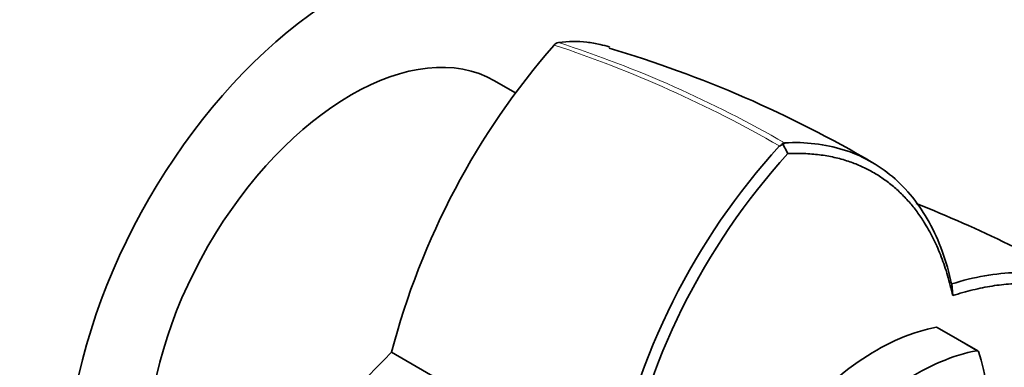
# Model space of a CAD drawing. Units: millimetres. Extents: x 0 to 1445, y 0 to 2763.
# Drawn here: x 1137 to 1197, y 847 to 869 of the extents above; entities that cross this region are included whole.
import ezdxf
from ezdxf import colors
from ezdxf.entities.mleader import LeaderData, LeaderLine
from ezdxf.math import Vec2, Vec3

# ---------------------------------------------------------------- set-up
doc = ezdxf.new("R2010")
doc.units = ezdxf.units.MM
doc.layers.add('DV6_Défaut', color=7, linetype='Continuous')
doc.layers.add('Défaut', color=7, linetype='Continuous')

# ---------------------------------------------------------------- blocks, each defined once
blk = doc.blocks.new('_DOT')
at = {"color": 0}
blk.add_line((0, 0), (-1, 0), dxfattribs=at)
at = {"color": 0, "const_width": 0.333}
blk.add_lwpolyline([(-0.1665, 0, 1), (0.1665, 0, 1)], format="xyb", close=True, dxfattribs=at)
blk = doc.blocks.new('SE5')
at = {"layer": 'DV6_Défaut', "color": 7, "linetype": 'Continuous', "lineweight": 35}
for p, q in [((1166.876, 864.138), (1165.643, 864.85)), ((1183.241, 860.976), (1183.045, 860.864)), ((1183.552, 860.403), (1183.198, 861.056)), ((1183.365, 861.048), (1183.241, 860.976)), ((1193.617, 851.736), (1193.558, 852.449)), ((1195.155, 848.36), (1192.68, 849.789)), ((1159.352, 848.275), (1168.104, 843.222))]:
    blk.add_line(p, q, dxfattribs=at)
at = {"layer": 'DV6_Défaut', "color": 7, "linetype": 'Continuous', "lineweight": 18}
blk.add_line((1195.101, 848.368), (1192.626, 849.797), dxfattribs=at)
at = {"layer": 'DV6_Défaut', "color": 7, "linetype": 'Continuous', "lineweight": 35}
for centre, radius, start, end in [((1204.443, 836.425), 46.622, 138.96622, 165.27537), ((1169.646, 866.699), 0.499, 101.90355, 138.09645), ((1152.379, 798.168), 71.598, 59.47914, 73.55802), ((1214.201, 832.555), 42.11, 137.74193, 169.14549), ((1214.283, 832.524), 41.494, 137.79133, 169.45095), ((1162.589, 784.645), 78.207, 59.33261, 68.39407), ((1192.168, 815.145), 46.632, 134.72739, 161.03103)]:
    blk.add_arc(centre, radius, start, end, dxfattribs=at)
at = {"layer": 'DV6_Défaut', "color": 7, "linetype": 'Continuous', "lineweight": 18}
for centre, radius, start, end in [((1146.128, 796.885), 73.868, 60.02462, 71.73812), ((1147.344, 798.506), 72.18, 60.06949, 72.08772)]:
    blk.add_arc(centre, radius, start, end, dxfattribs=at)
at = {"layer": 'DV6_Défaut', "color": 7, "linetype": 'Continuous', "lineweight": 35}
for centre, major_axis, start_param, end_param in [((1156.54, 850.715), (12, 20.785), 0.785398, 3.436395), ((1156.893, 849.694), (-8.75, -15.155), 3.141593, 6.283185), ((1188.945, 835.318), (8, 13.856), 0.453984, 1.261716), ((1192.58, 849.616), (-0.1, -0.173), 3.141593, 3.595577), ((1191.42, 833.889), (8, 13.856), 0.453984, 1.261716), ((1184.491, 837.89), (8, 13.856), 5.021469, 5.829201), ((1195.055, 848.187), (-0.1, -0.173), 2.687609, 3.595577)]:
    blk.add_ellipse(centre, major_axis=major_axis, ratio=0.57735, start_param=start_param, end_param=end_param, dxfattribs=at)
for points, degree, knots in [([(1150.358, 932.167), (1149.382, 931.59), (1146.993, 930.168), (1142.699, 927.236), (1137.855, 923.433), (1133.089, 919.189), (1128.486, 914.574), (1124.062, 909.613), (1119.849, 904.345), (1115.875, 898.806), (1112.165, 893.036), (1108.746, 887.074), (1105.64, 880.962), (1102.87, 874.742), (1100.456, 868.456), (1098.416, 862.146), (1096.766, 855.859), (1095.519, 849.617), (1094.693, 843.533), (1094.36, 838.585), (1094.332, 836.004), (1094.325, 835.115)], 3, [0, 0, 0, 0, 0.029706, 0.085632, 0.141503, 0.197308, 0.253038, 0.308697, 0.364298, 0.419853, 0.475381, 0.530898, 0.586423, 0.641969, 0.697553, 0.753195, 0.808914, 0.864724, 0.92064, 0.976666, 1, 1, 1, 1]), ([(1106.325, 835.115), (1106.334, 836.075), (1106.367, 838.457), (1106.71, 842.974), (1107.488, 848.378), (1108.659, 853.985), (1110.209, 859.688), (1112.131, 865.451), (1114.411, 871.22), (1117.029, 876.943), (1119.965, 882.571), (1123.193, 888.052), (1126.685, 893.34), (1130.409, 898.387), (1134.331, 903.149), (1138.416, 907.586), (1142.621, 911.658), (1146.921, 915.341), (1151.142, 918.513), (1154.39, 920.623), (1155.988, 921.559), (1156.358, 921.775)], 3, [0, 0, 0, 0, 0.029332, 0.085478, 0.141725, 0.198074, 0.254528, 0.311078, 0.367709, 0.4244, 0.481133, 0.537884, 0.594632, 0.651347, 0.708008, 0.764592, 0.821079, 0.87745, 0.933689, 0.986851, 1, 1, 1, 1]), ([(1169.543, 867.188), (1170.151, 867.274), (1170.726, 867.272), (1171.554, 867.179), (1171.824, 867.132), (1172.288, 867.025), (1172.483, 866.972), (1172.675, 866.911)], 3, [0, 0, 0, 0, 0.53339, 0.53339, 0.800085, 0.800085, 1, 1, 1, 1]), ([(1183.358, 861.06), (1184.626, 861.127), (1185.832, 860.988), (1188.045, 860.296), (1189.054, 859.742), (1190.817, 858.252), (1191.572, 857.315), (1192.788, 855.11), (1193.247, 853.842), (1193.553, 852.442)], 3, [0, 0, 0, 0, 0.25, 0.25, 0.5, 0.5, 0.75, 0.75, 1, 1, 1, 1]), ([(1193.619, 851.734), (1192.661, 856.09), (1190.086, 858.316), (1187.471, 860.578), (1183.548, 860.401)], 2, [0, 0, 0, 0.5, 0.5, 1, 1, 1]), ([(1193.553, 852.442), (1194.922, 852.876), (1196.251, 853.111), (1198.766, 853.163), (1199.952, 852.978), (1202.118, 852.199), (1203.099, 851.604), (1204.804, 850.034), (1205.528, 849.059), (1206.109, 847.924)], 3, [0, 0, 0, 0, 0.25, 0.25, 0.5, 0.5, 0.75, 0.75, 1, 1, 1, 1]), ([(1206.155, 847.354), (1204.345, 850.823), (1201.087, 851.967), (1197.879, 853.093), (1193.619, 851.734)], 2, [0, 0, 0, 0.5, 0.5, 1, 1, 1])]:
    blk.add_open_spline(points, degree=degree, knots=knots, dxfattribs=at)

msp = doc.modelspace()

# ---------------------------------------------------------------- block references
at = {"layer": 'Défaut'}
msp.add_blockref('SE5', (0, 0), dxfattribs=at)

# ---------------------------------------------------------------- leaders
at = {"layer": 'Défaut', "color": 7, "linetype": 'Continuous', "lineweight": 18}
ml = msp.add_multileader_mtext('Standard', dxfattribs=at)
ml.set_content('{\\pxsm0.9;\\fSolid Edge ISO|b1||i0||c0|p34;\\W1.;25/08/2021\\P}', color=256)
ml.set_leader_properties()
ml.set_arrow_properties(name='DOT')
ml.build(insert=Vec2(0, 0))
ml.multileader.update_dxf_attribs({"leader_type": 0, "dogleg_length": 0, "arrow_head_size": 12})
ctx = ml.context
ctx.base_point, ctx.char_height, ctx.arrow_head_size, ctx.landing_gap_size = Vec3(1357.969, 2756.297), 12, 12, 4.2
notes = []
notes.append((ctx, [(0, (0, 0, 0), (0, 0), (1, 0), 1, [])]))
ctx.mtext.insert = Vec3(1359.969, 2762.417)
for ctx, leaders in notes:
    for number, flags, end, landing, length, lines in leaders:
        leader = LeaderData()
        leader.index, (leader.has_last_leader_line, leader.has_dogleg_vector, leader.attachment_direction) = number, flags
        leader.last_leader_point, leader.dogleg_vector, leader.dogleg_length = Vec3(end), Vec3(landing), length
        for number, points, colour, breaks in lines:
            line = LeaderLine()
            line.index, line.vertices, line.color, line.breaks = number, Vec3.list(points), colors.encode_raw_color(colour), breaks
            leader.lines.append(line)
        ctx.leaders.append(leader)

doc.saveas('drawing.dxf')
